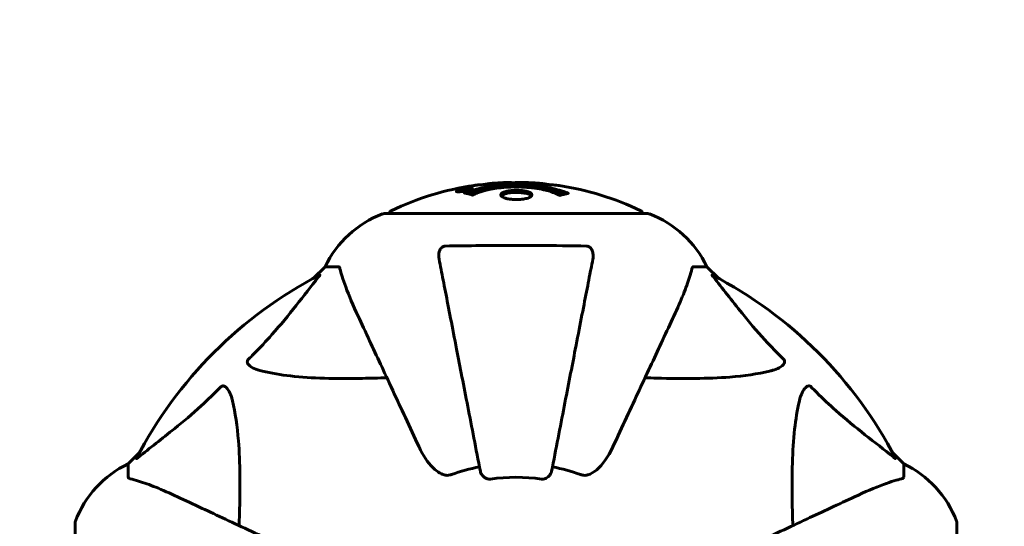
# Model space of a CAD drawing. Units: millimetres. Extents: x 9909 to 21132, y 1714 to 20163.
# Drawn here: x 16348 to 16582, y 11932 to 12052 of the extents above; entities that cross this region are included whole.
import ezdxf

# ---------------------------------------------------------------- set-up
doc = ezdxf.new("R2010")
doc.units = ezdxf.units.MM
doc.header["$LTSCALE"] = 80
doc.layers.add('Widoczne (ISO)', color=7, linetype='Continuous', lineweight=60)
doc.layers.add('Wymiar (ISO)', color=7, linetype='Continuous', lineweight=18, true_color=0x00803f)
doc.styles.add('Tekst etykiety (ISO)', font='tahoma.ttf')
doc.dimstyles.new('Domyślne (ISO)', dxfattribs={"dimscale": 80, "dimtxt": 3.5, "dimasz": 2.5, "dimexe": 3.175, "dimexo": 0, "dimgap": 0.762, "dimtad": 1, "dimtoh": 1, "dimdec": 0, "dimrnd": 1e-08, "dimzin": 0, "dimtxsty": 'Tekst etykiety (ISO)', "dimcen": 0.09, "dimdle": 10, "dimclrd": 256, "dimclre": 256, "dimclrt": 256, "dimadec": 0, "dimazin": 0, "dimtfac": 0.714286, "dimtdec": 0, "dimtmove": 0, "dimatfit": 3, "dimfxl": 1, "dimtolj": 1, "dimtzin": 0, "dimlwd": -1, "dimlwe": -1, "dimarcsym": 0})

# ---------------------------------------------------------------- blocks, each defined once
blk = doc.blocks.new('*D8')
at = {"layer": 'Defpoints', "color": 0, "transparency": 16777216}
for p in [(20030.72, 15214.95), (20030.72, 11931.22), (10765.58, 8666.07)]:
    blk.add_point(p, dxfattribs=at)
at = {"layer": 'Wymiar (ISO)', "transparency": 16777216}
for p, q in [((10765.58, 8666.07), (10765.58, 15468.95)), ((20030.72, 11931.22), (20030.72, 15468.95)), ((10965.58, 15214.95), (19830.72, 15214.95))]:
    blk.add_line(p, q, dxfattribs=at)
for points in [[(10965.58, 15248.29), (10965.58, 15181.62), (10765.58, 15214.95)], [(19830.72, 15248.29), (19830.72, 15181.62), (20030.72, 15214.95)]]:
    blk.add_solid(points, dxfattribs=at)
at = {"layer": 'Wymiar (ISO)', "transparency": 16777216, "insert": (15398.15, 15567.57), "char_height": 280, "attachment_point": 2, "style": 'Tekst etykiety (ISO)'}
blk.add_mtext('\\A1;9265', dxfattribs=at)
blk = doc.blocks.new('*D10')
at = {"layer": 'Defpoints', "color": 0, "transparency": 16777216}
for p in [(14915.98, 12940.42), (20878.15, 12940.42), (15430.98, 7326.5)]:
    blk.add_point(p, dxfattribs=at)
at = {"layer": 'Wymiar (ISO)', "transparency": 16777216}
for p, q in [((14915.98, 12940.42), (21132.15, 12940.42)), ((20878.15, 7526.5), (20878.15, 12740.42)), ((15430.98, 7326.5), (21132.15, 7326.5))]:
    blk.add_line(p, q, dxfattribs=at)
for points in [[(20844.82, 12740.42), (20911.48, 12740.42), (20878.15, 12940.42)], [(20844.82, 7526.5), (20911.48, 7526.5), (20878.15, 7326.5)]]:
    blk.add_solid(points, dxfattribs=at)
at = {"layer": 'Wymiar (ISO)', "transparency": 16777216, "insert": (20526.1, 10133.46), "char_height": 280, "attachment_point": 2, "rotation": 90, "style": 'Tekst etykiety (ISO)'}
blk.add_mtext('\\A1;5614', dxfattribs=at)

msp = doc.modelspace()

# ---------------------------------------------------------------- linework, layer by layer
at = {"layer": 'Widoczne (ISO)'}
for p, q in [((16452.2, 12010.99), (16452.2, 12010.82)), ((16453.4, 12011.17), (16453.4, 12011.08)), ((16453.5, 12011.27), (16453.5, 12011.22)), ((16454.2, 12011.45), (16454.2, 12011.41)), ((16454.2, 12011.36), (16454.2, 12011.23)), ((16454.2, 12011.28), (16454.2, 12011.23)), ((16454.21, 12011.41), (16454.21, 12011.23)), ((16454.61, 12011.31), (16454.61, 12011.3)), ((16455.28, 12011.56), (16455.28, 12011.39)), ((16497.28, 12005.66), (16434.68, 12005.66)), ((16420.68, 11993.07), (16417.93, 11990.32)), ((16417.93, 11990.32), (16420.68, 11993.07)), ((16423.85, 11993.07), (16420.68, 11993.07)), ((16508.11, 11993.07), (16511.28, 11993.07)), ((16514.02, 11990.32), (16511.28, 11993.07)), ((16511.28, 11993.07), (16514.02, 11990.32)), ((16376.72, 11949.12), (16373.98, 11946.37)), ((16373.98, 11946.37), (16376.72, 11949.12)), ((16557.98, 11946.37), (16555.23, 11949.12)), ((16555.23, 11949.12), (16557.98, 11946.37)), ((16373.98, 11943.2), (16373.98, 11946.37)), ((16557.98, 11943.2), (16557.98, 11946.37)), ((16361.38, 11932.37), (16361.38, 11869.77)), ((16570.57, 11869.77), (16570.57, 11932.37))]:
    msp.add_line(p, q, dxfattribs=at)
for centre, radius, start, end in [((16465.98, 11944.64), 68.43, 84.9153, 88.5381), ((16465.98, 11944.64), 68.43, 98.3421, 115.6136), ((16465.98, 11944.64), 68.43, 92.0748, 94.7845), ((16465.98, 11944.64), 68.43, 64.3864, 81.383), ((16436.83, 12005.44), 1, 115.6136, 167.2644), ((16495.13, 12005.44), 1, 12.7356, 64.3864), ((16443.21, 11982.23), 25, 110.8133, 154.3044), ((16443.21, 11982.23), 25, 110.8133, 154.3044), ((16434.68, 12004.66), 1, 90, 110.8133), ((16434.68, 12004.66), 1, 90, 110.8133), ((16497.28, 12004.66), 1, 69.1867, 90), ((16497.28, 12004.66), 1, 69.1867, 90), ((16488.75, 11982.23), 25, 25.6956, 69.1867), ((16488.75, 11982.23), 25, 25.6956, 69.1867), ((16465.98, 11901.07), 101.36, 117.3738, 152.6262), ((16465.98, 11901.07), 101.36, 27.3738, 62.6262), ((16384.82, 11923.84), 25, 115.6956, 159.1867), ((16384.82, 11923.84), 25, 115.6956, 159.1867), ((16465.98, 11901.07), 45.39, 101, 109.723), ((16465.98, 11901.07), 45.39, 70.277, 79), ((16547.14, 11923.84), 25, 20.8133, 64.3044), ((16547.14, 11923.84), 25, 20.8133, 64.3044), ((16465.98, 11901.07), 42.08, 81.774, 98.226), ((16362.38, 11932.37), 1, 159.1867, 180), ((16362.38, 11932.37), 1, 159.1867, 180), ((16569.57, 11932.37), 1, 0, 20.8133), ((16569.57, 11932.37), 1, 0, 20.8133)]:
    msp.add_arc(centre, radius, start, end, dxfattribs=at)
for points, knots in [([(16467.72, 12013.05), (16467.67, 12013.05), (16467.61, 12013.05), (16467.35, 12013.05), (16467.15, 12013.05), (16466.64, 12013.04), (16466.42, 12013.03), (16465.78, 12012.99), (16465.41, 12012.97), (16464.44, 12012.91), (16463.96, 12012.88), (16462.76, 12012.81), (16462.09, 12012.77), (16461.04, 12012.71), (16460.35, 12012.66), (16459.04, 12012.58), (16458.53, 12012.55), (16458.01, 12012.52), (16457.91, 12012.52), (16457.75, 12012.51), (16457.68, 12012.5), (16457.61, 12012.5)], [12.681227, 12.681227, 12.681227, 12.681227, 12.717456, 12.717456, 12.850458, 12.850458, 13.059421, 13.059421, 13.461766, 13.461766, 13.779281, 13.779281, 14.236446, 14.236446, 14.651574, 14.651574, 14.976685, 14.976685, 15.060244, 15.060244, 15.126129, 15.126129, 15.126129, 15.126129]), ([(16458.17, 12012.53), (16458.2, 12012.54), (16458.23, 12012.54), (16458.32, 12012.55), (16458.37, 12012.56), (16458.46, 12012.58), (16458.51, 12012.59), (16458.77, 12012.65), (16459.18, 12012.71), (16459.81, 12012.79), (16460.04, 12012.81), (16460.47, 12012.85), (16460.54, 12012.85), (16460.75, 12012.86), (16460.84, 12012.87), (16461.19, 12012.89), (16461.34, 12012.9), (16461.69, 12012.92), (16461.86, 12012.93), (16462.16, 12012.95), (16462.33, 12012.96), (16462.58, 12012.97), (16462.72, 12012.98), (16462.96, 12013), (16463.03, 12013), (16463.37, 12013.02), (16463.61, 12013.03), (16464.1, 12013.04), (16464.3, 12013.04), (16464.75, 12013.03), (16465, 12013.01), (16465.35, 12012.99), (16465.45, 12012.98), (16465.55, 12012.98)], [6.860566, 6.860566, 6.860566, 6.860566, 6.884209, 6.884209, 6.935515, 6.935515, 7.014801, 7.014801, 7.466106, 7.466106, 7.893545, 7.893545, 7.979034, 7.979034, 8.159221, 8.159221, 8.269951, 8.269951, 8.400472, 8.400472, 8.569548, 8.569548, 8.675747, 8.675747, 8.741623, 8.741623, 8.803796, 8.803796, 8.848721, 8.848721, 8.906099, 8.906099, 8.928816, 8.928816, 8.928816, 8.928816]), ([(16453.74, 12010.99), (16453.64, 12010.97), (16453.52, 12010.95), (16453.09, 12010.89), (16452.85, 12010.86), (16452.52, 12010.83), (16452.42, 12010.82), (16452.27, 12010.82), (16452.19, 12010.82), (16452.05, 12010.83), (16451.97, 12010.83), (16451.83, 12010.87), (16451.81, 12010.9), (16451.86, 12010.98), (16451.93, 12011.03), (16452.1, 12011.11), (16452.25, 12011.17), (16452.64, 12011.29), (16452.85, 12011.35), (16453.32, 12011.46), (16453.57, 12011.51), (16454.02, 12011.59), (16454.27, 12011.63), (16454.69, 12011.68), (16454.87, 12011.7), (16455.13, 12011.71), (16455.21, 12011.71), (16455.39, 12011.71), (16455.46, 12011.7), (16455.58, 12011.69), (16455.65, 12011.67), (16455.67, 12011.61), (16455.65, 12011.57), (16455.51, 12011.48), (16455.4, 12011.43), (16455.13, 12011.33), (16454.97, 12011.28), (16454.58, 12011.17), (16454.37, 12011.12), (16454.15, 12011.08), (16454.04, 12011.05), (16453.9, 12011.02), (16453.74, 12010.99)], [0.03517, 0.03517, 0.03517, 0.03517, 0.059888, 0.059888, 0.123527, 0.123527, 0.18271, 0.18271, 0.250877, 0.250877, 0.324426, 0.324426, 0.427213, 0.427213, 0.544139, 0.544139, 0.683268, 0.683268, 0.814402, 0.814402, 0.975837, 0.975837, 1.11647, 1.11647, 1.200169, 1.200169, 1.255781, 1.255781, 1.339938, 1.339938, 1.493751, 1.493751, 1.604808, 1.604808, 1.702797, 1.702797, 1.776686, 1.776686, 1.843646, 1.843646, 1.843646, 1.878816, 1.878816, 1.878816, 1.878816]), ([(16453.74, 12011.06), (16453.81, 12011.07), (16453.88, 12011.08), (16453.95, 12011.1), (16454.18, 12011.14), (16454.38, 12011.19), (16454.65, 12011.26), (16454.8, 12011.31), (16455.04, 12011.39), (16455.15, 12011.44), (16455.27, 12011.52), (16455.3, 12011.55), (16455.26, 12011.6), (16455.2, 12011.62), (16455.09, 12011.63), (16455.03, 12011.64), (16454.88, 12011.63), (16454.8, 12011.63), (16454.56, 12011.61), (16454.37, 12011.6), (16454.01, 12011.54), (16453.84, 12011.51), (16453.45, 12011.44), (16453.27, 12011.4), (16452.9, 12011.31), (16452.74, 12011.26), (16452.44, 12011.16), (16452.34, 12011.11), (16452.21, 12011.03), (16452.19, 12011), (16452.21, 12010.96), (16452.26, 12010.94), (16452.38, 12010.92), (16452.44, 12010.92), (16452.6, 12010.92), (16452.68, 12010.92), (16452.9, 12010.93), (16453.08, 12010.96), (16453.34, 12010.99), (16453.47, 12011.01), (16453.65, 12011.04), (16453.7, 12011.05), (16453.74, 12011.06)], [0.9254387, 0.9254387, 0.9254387, 0.9254387, 0.947871, 0.947871, 0.947871, 1.0174772, 1.0174772, 1.1192055, 1.1192055, 1.1998483, 1.1998483, 1.2622756, 1.2622756, 1.3202006, 1.3202006, 1.3658674, 1.3658674, 1.4014574, 1.4014574, 1.4526936, 1.4526936, 1.4898156, 1.4898156, 1.5209317, 1.5209317, 1.5497177, 1.5497177, 1.5792216, 1.5792216, 1.6222446, 1.6222446, 1.6764173, 1.6764173, 1.708334, 1.708334, 1.7371926, 1.7371926, 1.8051055, 1.8051055, 1.85803, 1.85803, 1.8733098, 1.8733098, 1.8733098, 1.8733098]), ([(16454.61, 12011.59), (16454.61, 12011.59), (16454.61, 12011.58), (16454.61, 12011.53), (16454.61, 12011.48), (16454.61, 12011.4), (16454.61, 12011.38), (16454.61, 12011.33), (16454.62, 12011.32), (16454.61, 12011.31), (16454.61, 12011.31), (16454.61, 12011.3), (16454.61, 12011.3), (16454.61, 12011.3), (16454.62, 12011.3), (16454.61, 12011.3), (16454.61, 12011.3), (16454.61, 12011.3), (16454.61, 12011.3), (16454.61, 12011.3), (16454.61, 12011.3), (16454.61, 12011.3), (16454.61, 12011.3), (16454.61, 12011.3), (16454.61, 12011.3), (16454.59, 12011.29), (16454.57, 12011.29), (16454.41, 12011.26), (16454.25, 12011.24), (16453.94, 12011.18), (16453.86, 12011.16), (16453.63, 12011.12), (16453.5, 12011.1), (16453.33, 12011.07), (16453.25, 12011.06), (16453.15, 12011.05), (16453.13, 12011.05), (16453.08, 12011.05), (16453.06, 12011.05), (16453.02, 12011.05), (16452.99, 12011.06), (16452.96, 12011.07), (16452.96, 12011.08), (16452.97, 12011.1), (16452.98, 12011.11), (16453.05, 12011.14), (16453.09, 12011.16), (16453.16, 12011.18), (16453.18, 12011.19), (16453.25, 12011.21), (16453.3, 12011.22), (16453.41, 12011.25), (16453.43, 12011.25), (16453.48, 12011.26), (16453.49, 12011.27), (16453.5, 12011.27), (16453.5, 12011.27), (16453.5, 12011.27), (16453.5, 12011.27), (16453.5, 12011.27), (16453.5, 12011.27), (16453.5, 12011.27), (16453.5, 12011.27), (16453.5, 12011.27), (16453.5, 12011.27), (16453.5, 12011.27), (16453.5, 12011.27), (16453.5, 12011.27), (16453.5, 12011.27), (16453.5, 12011.27), (16453.5, 12011.27), (16453.5, 12011.27), (16453.5, 12011.27), (16453.49, 12011.27), (16453.49, 12011.27), (16453.46, 12011.26), (16453.44, 12011.26), (16453.42, 12011.26), (16453.41, 12011.26), (16453.4, 12011.26), (16453.39, 12011.26), (16453.35, 12011.25), (16453.33, 12011.25), (16453.3, 12011.25), (16453.26, 12011.25), (16453.17, 12011.25), (16453.1, 12011.25), (16452.99, 12011.26), (16452.92, 12011.26), (16452.85, 12011.26), (16452.85, 12011.26), (16452.84, 12011.26), (16452.84, 12011.26), (16452.84, 12011.26), (16452.84, 12011.26), (16452.84, 12011.26), (16452.84, 12011.26), (16452.84, 12011.26), (16452.84, 12011.26), (16452.84, 12011.26), (16452.84, 12011.26), (16452.84, 12011.26), (16452.84, 12011.26), (16452.85, 12011.26), (16452.85, 12011.26), (16452.86, 12011.27), (16452.88, 12011.27), (16452.98, 12011.29), (16453.02, 12011.3), (16453.14, 12011.32), (16453.19, 12011.33), (16453.27, 12011.34), (16453.28, 12011.35), (16453.31, 12011.35), (16453.32, 12011.35), (16453.33, 12011.36), (16453.33, 12011.36), (16453.34, 12011.36), (16453.34, 12011.36), (16453.35, 12011.36), (16453.35, 12011.36), (16453.35, 12011.36), (16453.35, 12011.36), (16453.35, 12011.36), (16453.36, 12011.36), (16453.38, 12011.36), (16453.4, 12011.36), (16453.5, 12011.35), (16453.58, 12011.34), (16453.71, 12011.34), (16453.75, 12011.34), (16453.8, 12011.34), (16453.83, 12011.35), (16453.92, 12011.36), (16453.97, 12011.36), (16454.04, 12011.38), (16454.07, 12011.38), (16454.1, 12011.39), (16454.11, 12011.39), (16454.14, 12011.39), (16454.16, 12011.4), (16454.19, 12011.4), (16454.19, 12011.4), (16454.2, 12011.4), (16454.2, 12011.4), (16454.21, 12011.41), (16454.21, 12011.41), (16454.21, 12011.41), (16454.21, 12011.41), (16454.21, 12011.41), (16454.21, 12011.41), (16454.2, 12011.41), (16454.19, 12011.42), (16454.19, 12011.43), (16454.2, 12011.43), (16454.21, 12011.46), (16454.19, 12011.47), (16454.2, 12011.49), (16454.21, 12011.5), (16454.2, 12011.51), (16454.19, 12011.51), (16454.19, 12011.51), (16454.19, 12011.51), (16454.19, 12011.51), (16454.19, 12011.51), (16454.19, 12011.51), (16454.19, 12011.51), (16454.2, 12011.51), (16454.2, 12011.52), (16454.21, 12011.52), (16454.22, 12011.52), (16454.23, 12011.52), (16454.24, 12011.52), (16454.28, 12011.53), (16454.3, 12011.53), (16454.37, 12011.54), (16454.41, 12011.55), (16454.48, 12011.56), (16454.5, 12011.57), (16454.53, 12011.57), (16454.55, 12011.57), (16454.58, 12011.58), (16454.59, 12011.58), (16454.6, 12011.58), (16454.6, 12011.59), (16454.61, 12011.59), (16454.61, 12011.59), (16454.61, 12011.59), (16454.61, 12011.59), (16454.61, 12011.59), (16454.61, 12011.59), (16454.61, 12011.59), (16454.61, 12011.59), (16454.61, 12011.59), (16454.61, 12011.59), (16454.61, 12011.59), (16454.61, 12011.59), (16454.61, 12011.59), (16454.61, 12011.59)], [0.0003158, 0.0003158, 0.0003158, 0.0003158, 0.0009228, 0.0009228, 0.0078002, 0.0078002, 0.0113641, 0.0113641, 0.0144553, 0.0144553, 0.0154924, 0.0154924, 0.0158106, 0.0158106, 0.01604, 0.01604, 0.0161196, 0.0161196, 0.0161728, 0.0161728, 0.0162297, 0.0162297, 0.0163179, 0.0163179, 0.0164995, 0.0164995, 0.0179761, 0.0179761, 0.0317571, 0.0317571, 0.0469121, 0.0469121, 0.0670579, 0.0670579, 0.0751776, 0.0751776, 0.0783364, 0.0783364, 0.0816966, 0.0816966, 0.0864394, 0.0864394, 0.0933212, 0.0933212, 0.1011584, 0.1011584, 0.1075505, 0.1075505, 0.1114757, 0.1114757, 0.1162384, 0.1162384, 0.127389, 0.127389, 0.1295035, 0.1295035, 0.130341, 0.130341, 0.1307724, 0.1307724, 0.13096, 0.13096, 0.1311043, 0.1311043, 0.1312669, 0.1312669, 0.1314464, 0.1314464, 0.1317323, 0.1317323, 0.1323483, 0.1323483, 0.1332728, 0.1332728, 0.1356957, 0.1356957, 0.1434337, 0.1434337, 0.1515014, 0.1515014, 0.1523182, 0.1523182, 0.1555976, 0.1555976, 0.158326, 0.158326, 0.1600835, 0.1600835, 0.1633678, 0.1633678, 0.1633847, 0.1633847, 0.1634254, 0.1634254, 0.1634429, 0.1634429, 0.1634595, 0.1634595, 0.1634743, 0.1634743, 0.1634933, 0.1634933, 0.1635276, 0.1635276, 0.1636076, 0.1636076, 0.1638409, 0.1638409, 0.1651304, 0.1651304, 0.1668273, 0.1668273, 0.1672408, 0.1672408, 0.1675562, 0.1675562, 0.1677114, 0.1677114, 0.1678174, 0.1678174, 0.1679041, 0.1679041, 0.1680312, 0.1680312, 0.1681651, 0.1681651, 0.1690783, 0.1690783, 0.1728431, 0.1728431, 0.1743153, 0.1743153, 0.175152, 0.175152, 0.1761573, 0.1761573, 0.1775082, 0.1775082, 0.1784881, 0.1784881, 0.1803058, 0.1803058, 0.1807595, 0.1807595, 0.1810605, 0.1810605, 0.1813002, 0.1813002, 0.1816353, 0.1816353, 0.1823218, 0.1823218, 0.1837908, 0.1837908, 0.1850138, 0.1850138, 0.1873871, 0.1873871, 0.1885241, 0.1885241, 0.1893408, 0.1893408, 0.1895995, 0.1895995, 0.1897632, 0.1897632, 0.1898951, 0.1898951, 0.1900639, 0.1900639, 0.1904155, 0.1904155, 0.1910197, 0.1910197, 0.192792, 0.192792, 0.1948274, 0.1948274, 0.1968773, 0.1968773, 0.1992115, 0.1992115, 0.2000644, 0.2000644, 0.2012301, 0.2012301, 0.2014948, 0.2014948, 0.2016403, 0.2016403, 0.2016853, 0.2016853, 0.2016853, 0.2018047, 0.2018047, 0.201987, 0.201987, 0.2020011, 0.2020011, 0.2020011, 0.2020011]), ([(16454.2, 12011.36), (16454.2, 12011.36), (16454.2, 12011.36), (16454.06, 12011.33), (16453.89, 12011.3), (16453.71, 12011.27), (16453.65, 12011.26), (16453.57, 12011.24), (16453.54, 12011.23), (16453.48, 12011.22), (16453.46, 12011.21), (16453.42, 12011.19), (16453.41, 12011.18), (16453.4, 12011.17), (16453.4, 12011.17), (16453.41, 12011.16), (16453.43, 12011.16), (16453.47, 12011.16), (16453.5, 12011.16), (16453.54, 12011.16), (16453.57, 12011.17), (16453.61, 12011.17), (16453.64, 12011.18), (16453.79, 12011.2), (16453.9, 12011.22), (16454.05, 12011.25), (16454.09, 12011.26), (16454.12, 12011.26), (16454.13, 12011.26), (16454.16, 12011.27), (16454.17, 12011.27), (16454.19, 12011.27), (16454.19, 12011.27), (16454.19, 12011.27), (16454.19, 12011.27), (16454.2, 12011.27), (16454.2, 12011.28), (16454.2, 12011.28), (16454.2, 12011.28), (16454.2, 12011.28), (16454.2, 12011.28), (16454.2, 12011.28), (16454.2, 12011.28), (16454.2, 12011.28), (16454.2, 12011.28), (16454.2, 12011.28), (16454.2, 12011.28), (16454.2, 12011.29), (16454.2, 12011.32), (16454.2, 12011.34), (16454.2, 12011.34), (16454.2, 12011.35), (16454.2, 12011.35), (16454.2, 12011.35), (16454.2, 12011.35), (16454.2, 12011.36), (16454.2, 12011.36), (16454.2, 12011.36), (16454.2, 12011.36), (16454.2, 12011.36), (16454.2, 12011.36), (16454.2, 12011.36), (16454.2, 12011.36), (16454.2, 12011.36), (16454.2, 12011.36), (16454.2, 12011.36), (16454.2, 12011.36), (16454.2, 12011.36), (16454.2, 12011.36), (16454.2, 12011.36), (16454.2, 12011.36)], [0.000153, 0.000153, 0.000153, 0.000153, 0.0001786, 0.0001786, 0.0181382, 0.0181382, 0.0245895, 0.0245895, 0.0319884, 0.0319884, 0.0405092, 0.0405092, 0.0520304, 0.0520304, 0.0698725, 0.0698725, 0.0897991, 0.0897991, 0.1251042, 0.1251042, 0.1849096, 0.1849096, 0.1964252, 0.1964252, 0.2107813, 0.2107813, 0.2237937, 0.2237937, 0.2309991, 0.2309991, 0.2420109, 0.2420109, 0.2438813, 0.2438813, 0.2451244, 0.2451244, 0.2458092, 0.2458092, 0.2463899, 0.2463899, 0.2468448, 0.2468448, 0.2475109, 0.2475109, 0.2489434, 0.2489434, 0.2525509, 0.2525509, 0.258397, 0.258397, 0.2600922, 0.2600922, 0.2630858, 0.2630858, 0.2636834, 0.2636834, 0.2642819, 0.2642819, 0.2645454, 0.2645454, 0.2646343, 0.2646343, 0.2646824, 0.2646824, 0.2646824, 0.2647357, 0.2647357, 0.2647959, 0.2647959, 0.2648354, 0.2648354, 0.2648354, 0.2648354]), ([(16453.77, 12010.53), (16453.77, 12010.53), (16453.77, 12010.54), (16455.12, 12011.1), (16456.78, 12011.58), (16460.07, 12012.18), (16461.56, 12012.36), (16463.67, 12012.49), (16464.21, 12012.52), (16465.1, 12012.54), (16465.44, 12012.55), (16466.12, 12012.55), (16466.44, 12012.55), (16467.2, 12012.54), (16467.63, 12012.52), (16468.95, 12012.46), (16469.83, 12012.39), (16471.57, 12012.2), (16472.73, 12012.05), (16474.98, 12011.58), (16475.76, 12011.37), (16476.64, 12011.11), (16476.96, 12011), (16477.5, 12010.81), (16477.74, 12010.72), (16478.11, 12010.57), (16478.17, 12010.54), (16478.31, 12010.49), (16478.33, 12010.47), (16478.36, 12010.46), (16478.37, 12010.46), (16478.38, 12010.46), (16478.38, 12010.45), (16478.39, 12010.45), (16478.39, 12010.45), (16478.39, 12010.45), (16478.38, 12010.45), (16478.38, 12010.45), (16478.37, 12010.45), (16478.35, 12010.44), (16478.34, 12010.44), (16478.27, 12010.44), (16478.24, 12010.43), (16478.03, 12010.37), (16477.91, 12010.37), (16477.39, 12010.24), (16477.25, 12010.2), (16476.94, 12010.13), (16476.82, 12010.12), (16476.57, 12010.05), (16476.53, 12010.01), (16476.48, 12009.99), (16476.48, 12009.98), (16476.46, 12009.98), (16476.45, 12009.97), (16476.44, 12009.97), (16476.44, 12009.97), (16476.44, 12009.97), (16476.44, 12009.97), (16476.43, 12009.97), (16476.43, 12009.97), (16476.43, 12009.97), (16476.43, 12009.97), (16476.42, 12009.97), (16476.42, 12009.97), (16476.41, 12009.97), (16476.41, 12009.98), (16476.4, 12009.98), (16476.4, 12009.98), (16476.39, 12009.98), (16476.38, 12009.98), (16476.35, 12010), (16476.33, 12010), (16476.11, 12010.1), (16476.03, 12010.16), (16475.18, 12010.56), (16474.37, 12010.83), (16472.81, 12011.27), (16471.53, 12011.58), (16469.02, 12011.86), (16468.31, 12011.92), (16467.25, 12011.97), (16466.92, 12011.98), (16466.34, 12011.99), (16466.09, 12011.99), (16465.57, 12011.99), (16465.3, 12011.98), (16464.62, 12011.96), (16464.19, 12011.94), (16462.84, 12011.86), (16462.03, 12011.77), (16460.12, 12011.49), (16459.04, 12011.24), (16458.36, 12011.06), (16457.2, 12010.74), (16456.9, 12010.54), (16456.21, 12010.3), (16456.14, 12010.27), (16455.97, 12010.19), (16455.91, 12010.15), (16455.86, 12010.11), (16455.84, 12010.1), (16455.82, 12010.08), (16455.81, 12010.08), (16455.8, 12010.07), (16455.79, 12010.07), (16455.78, 12010.06), (16455.78, 12010.06), (16455.77, 12010.06), (16455.77, 12010.06), (16455.77, 12010.06), (16455.76, 12010.06), (16455.76, 12010.06), (16455.76, 12010.06), (16455.76, 12010.06), (16455.75, 12010.06), (16455.75, 12010.06), (16455.75, 12010.06), (16455.75, 12010.06), (16455.75, 12010.06), (16455.75, 12010.06), (16455.74, 12010.06), (16455.74, 12010.06), (16455.74, 12010.06), (16455.73, 12010.06), (16455.73, 12010.06), (16455.63, 12010.09), (16455.48, 12010.14), (16455.03, 12010.26), (16454.87, 12010.31), (16454.39, 12010.41), (16454.16, 12010.44), (16453.98, 12010.5), (16453.97, 12010.51), (16453.9, 12010.52), (16453.88, 12010.52), (16453.85, 12010.52), (16453.84, 12010.52), (16453.82, 12010.52), (16453.81, 12010.52), (16453.79, 12010.52), (16453.78, 12010.52), (16453.77, 12010.52), (16453.76, 12010.52), (16453.76, 12010.53), (16453.76, 12010.53), (16453.76, 12010.53), (16453.76, 12010.53), (16453.76, 12010.53), (16453.76, 12010.53), (16453.76, 12010.53), (16453.76, 12010.53), (16453.77, 12010.53)], [1.550053, 1.550053, 1.550053, 1.550053, 1.554927, 1.554927, 3.582662, 3.582662, 5.020836, 5.020836, 5.494911, 5.494911, 5.785278, 5.785278, 6.046356, 6.046356, 6.380431, 6.380431, 7.048375, 7.048375, 7.695694, 7.695694, 8.13367, 8.13367, 8.379756, 8.379756, 8.571324, 8.571324, 8.692566, 8.692566, 8.751433, 8.751433, 8.771919, 8.771919, 8.785911, 8.785911, 8.794965, 8.794965, 8.807208, 8.807208, 8.832194, 8.832194, 8.853922, 8.853922, 8.928845, 8.928845, 9.13158, 9.13158, 9.203479, 9.203479, 9.29044, 9.29044, 9.379579, 9.379579, 9.394239, 9.394239, 9.406798, 9.406798, 9.40982, 9.40982, 9.411393, 9.411393, 9.412538, 9.412538, 9.413951, 9.413951, 9.416417, 9.416417, 9.419133, 9.419133, 9.422197, 9.422197, 9.426989, 9.426989, 9.440756, 9.440756, 9.579448, 9.579448, 9.875519, 9.875519, 10.245186, 10.245186, 10.382811, 10.382811, 10.442767, 10.442767, 10.486114, 10.486114, 10.530797, 10.530797, 10.598473, 10.598473, 10.746704, 10.746704, 11.001521, 11.001521, 11.001521, 11.44171, 11.44171, 11.496908, 11.496908, 11.562717, 11.562717, 11.585995, 11.585995, 11.596716, 11.596716, 11.60235, 11.60235, 11.604883, 11.604883, 11.606581, 11.606581, 11.607977, 11.607977, 11.60886, 11.60886, 11.609382, 11.609382, 11.609836, 11.609836, 11.610402, 11.610402, 11.611553, 11.611553, 11.613587, 11.613587, 11.618733, 11.618733, 11.769594, 11.769594, 12.024348, 12.024348, 12.353295, 12.353295, 12.453308, 12.453308, 12.48891, 12.48891, 12.500731, 12.500731, 12.516544, 12.516544, 12.526612, 12.526612, 12.537107, 12.537107, 12.543051, 12.543051, 12.546982, 12.546982, 12.550918, 12.550918, 12.551574, 12.551574, 12.551574, 12.551574]), ([(16454.64, 12010.35), (16454.67, 12010.37), (16454.7, 12010.38), (16455.43, 12010.63), (16456.17, 12010.85), (16458.64, 12011.46), (16460.51, 12011.75), (16464.48, 12012.07), (16466.52, 12012.09), (16469.9, 12011.9), (16472, 12011.71), (16475.52, 12010.94), (16476.69, 12010.6), (16477.54, 12010.28)], [-23.177902, -23.177902, -23.177902, -23.177902, -23.113788, -23.113788, -21.704645, -21.704645, -18.629355, -18.629355, -15.488076, -15.488076, -13.226342, -13.226342, -11.959311, -11.959311, -11.959311, -11.959311]), ([(16457.61, 12012.5), (16457.42, 12012.49), (16457.2, 12012.47), (16456.78, 12012.44), (16456.61, 12012.42), (16456.34, 12012.38), (16456.29, 12012.38), (16456.2, 12012.37), (16456.17, 12012.36), (16456.08, 12012.35), (16456.06, 12012.35), (16456.05, 12012.35), (16456.05, 12012.35), (16456.05, 12012.34), (16456.05, 12012.34), (16456.05, 12012.35), (16456.05, 12012.35), (16456.06, 12012.35), (16456.08, 12012.35), (16456.11, 12012.35), (16456.15, 12012.36), (16456.33, 12012.38), (16456.41, 12012.4), (16456.74, 12012.43), (16456.76, 12012.44), (16457.22, 12012.48), (16457.43, 12012.5), (16457.66, 12012.51), (16457.7, 12012.51), (16457.77, 12012.52), (16457.8, 12012.52), (16457.83, 12012.51), (16457.85, 12012.51), (16457.86, 12012.51)], [3.720752, 3.720752, 3.720752, 3.720752, 3.903434, 3.903434, 4.044245, 4.044245, 4.102655, 4.102655, 4.13375, 4.13375, 4.203295, 4.203295, 4.246046, 4.246046, 4.278865, 4.278865, 4.322236, 4.322236, 4.422612, 4.422612, 4.584853, 4.584853, 5.298707, 5.298707, 5.877225, 5.877225, 6.307246, 6.307246, 6.434146, 6.434146, 6.534715, 6.534715, 6.58694, 6.58694, 6.58694, 6.58694]), ([(16462.37, 12010.11), (16462.37, 12010.12), (16462.38, 12010.13), (16462.39, 12010.3), (16462.51, 12010.45), (16462.95, 12010.71), (16463.24, 12010.83), (16463.95, 12011.02), (16464.36, 12011.09), (16465.06, 12011.16), (16465.32, 12011.18), (16465.8, 12011.2), (16466, 12011.2), (16466.43, 12011.2), (16466.65, 12011.19), (16467.24, 12011.15), (16467.6, 12011.11), (16468.28, 12010.99), (16468.6, 12010.91), (16469.15, 12010.72), (16469.38, 12010.61), (16469.71, 12010.36), (16469.79, 12010.22), (16469.77, 12009.94), (16469.68, 12009.79), (16469.24, 12009.5), (16468.95, 12009.38), (16468.25, 12009.18), (16467.85, 12009.11), (16467.15, 12009.03), (16466.88, 12009.01), (16466.41, 12008.99), (16466.21, 12008.98), (16465.79, 12008.99), (16465.58, 12008.99), (16465.04, 12009.03), (16464.72, 12009.06), (16464.06, 12009.16), (16463.74, 12009.23), (16463.26, 12009.38), (16463.08, 12009.45), (16462.8, 12009.59), (16462.68, 12009.65), (16462.6, 12009.73), (16462.42, 12009.87), (16462.38, 12010), (16462.37, 12010.11)], [0.159159, 0.159159, 0.159159, 0.159159, 0.180111, 0.180111, 0.432887, 0.432887, 0.66828, 0.66828, 0.889618, 0.889618, 1.015058, 1.015058, 1.108024, 1.108024, 1.208211, 1.208211, 1.376536, 1.376536, 1.554821, 1.554821, 1.748254, 1.748254, 1.955654, 1.955654, 2.151012, 2.151012, 2.317406, 2.317406, 2.471692, 2.471692, 2.561266, 2.561266, 2.625626, 2.625626, 2.692428, 2.692428, 2.798364, 2.798364, 2.921705, 2.921705, 3.009026, 3.009026, 3.087627, 3.087627, 3.087627, 3.246786, 3.246786, 3.246786, 3.246786]), ([(16476.23, 12012.3), (16476.15, 12012.31), (16476.06, 12012.32), (16475.71, 12012.37), (16475.44, 12012.4), (16474.65, 12012.47), (16474.36, 12012.48), (16473.38, 12012.55), (16473.1, 12012.56), (16472.71, 12012.59), (16472.58, 12012.6), (16471.87, 12012.64), (16471.45, 12012.66), (16470.78, 12012.71), (16470.56, 12012.72), (16469.68, 12012.79), (16468.96, 12012.84), (16467.99, 12012.9), (16467.47, 12012.92), (16467.04, 12012.95), (16466.94, 12012.96), (16466.86, 12012.97), (16466.85, 12012.97), (16466.84, 12012.98), (16466.84, 12012.98), (16466.87, 12012.98), (16466.92, 12012.99), (16467.14, 12013.01), (16467.45, 12013.02), (16468.23, 12013.03), (16468.42, 12013.02), (16468.66, 12013.02), (16468.69, 12013.02), (16468.73, 12013.01), (16468.74, 12013.01), (16468.75, 12013.01), (16468.76, 12013.01), (16468.77, 12013.01), (16468.77, 12013.01), (16468.78, 12013.01), (16468.79, 12013.01), (16468.8, 12013.01), (16468.81, 12013.01), (16468.84, 12013.01), (16468.86, 12013.01), (16468.98, 12013), (16469.12, 12012.99), (16469.38, 12012.98), (16469.5, 12012.97), (16469.74, 12012.95), (16469.86, 12012.95), (16470.16, 12012.93), (16470.31, 12012.92), (16470.63, 12012.9), (16470.84, 12012.88), (16471.23, 12012.86), (16471.36, 12012.85), (16471.5, 12012.84), (16471.56, 12012.84), (16472, 12012.81), (16472.47, 12012.76), (16473.08, 12012.68), (16473.32, 12012.64), (16473.72, 12012.57), (16473.88, 12012.53), (16474.05, 12012.5)], [1.914686, 1.914686, 1.914686, 1.914686, 1.965538, 1.965538, 2.132306, 2.132306, 2.520461, 2.520461, 2.650498, 2.650498, 2.712235, 2.712235, 2.985498, 2.985498, 3.118451, 3.118451, 3.52075, 3.52075, 3.794393, 3.794393, 3.840632, 3.840632, 3.860168, 3.860168, 3.879001, 3.879001, 3.910522, 3.910522, 4.008712, 4.008712, 4.141449, 4.141449, 4.181618, 4.181618, 4.194441, 4.194441, 4.201587, 4.201587, 4.207543, 4.207543, 4.214479, 4.214479, 4.225532, 4.225532, 4.247087, 4.247087, 4.326597, 4.326597, 4.394184, 4.394184, 4.438525, 4.438525, 4.490981, 4.490981, 4.591124, 4.591124, 4.705512, 4.705512, 4.811076, 4.811076, 5.155842, 5.155842, 5.391676, 5.391676, 5.553776, 5.553776, 5.553776, 5.553776]), ([(16462.48, 12009.85), (16462.55, 12009.94), (16462.66, 12010.03), (16463.04, 12010.23), (16463.34, 12010.35), (16464.07, 12010.52), (16464.48, 12010.59), (16465.36, 12010.68), (16465.82, 12010.69), (16466.76, 12010.68), (16467.21, 12010.64), (16468.08, 12010.52), (16468.47, 12010.43), (16469.14, 12010.22), (16469.4, 12010.09), (16469.61, 12009.91), (16469.65, 12009.87), (16469.68, 12009.84)], [-2.046396, -2.046396, -2.046396, -2.046396, -1.942524, -1.942524, -1.787567, -1.787567, -1.643489, -1.643489, -1.501671, -1.501671, -1.361491, -1.361491, -1.215482, -1.215482, -1.066558, -1.066558, -1.027271, -1.027271, -1.027271, -1.027271]), ([(16447.75, 11994.84), (16447.63, 11995.45), (16447.65, 11996.06), (16447.86, 11996.85), (16447.97, 11997.11), (16448.21, 11997.46), (16448.32, 11997.59), (16448.56, 11997.77), (16448.67, 11997.84), (16448.86, 11997.91), (16448.93, 11997.93), (16449.08, 11997.96), (16449.15, 11997.97), (16449.22, 11997.97)], [0, 0, 0, 0, 0.2316755, 0.2316755, 0.3642878, 0.3642878, 0.4481993, 0.4481993, 0.5091909, 0.5091909, 0.5443069, 0.5443069, 0.5810898, 0.5810898, 0.5810898, 0.5810898]), ([(16449.22, 11997.97), (16451.89, 11998.02), (16454.67, 11998.05), (16461.99, 11998.12), (16466.57, 11998.12), (16475.1, 11998.08), (16479.02, 11998.04), (16482.74, 11997.97)], [-3.948618, -3.948618, -3.948618, -3.948618, -3.078035, -3.078035, -1.710872, -1.710872, -0.498651, -0.498651, -0.498651, -0.498651]), ([(16482.74, 11997.97), (16482.86, 11997.97), (16482.99, 11997.95), (16483.23, 11997.86), (16483.34, 11997.81), (16483.55, 11997.66), (16483.65, 11997.56), (16483.87, 11997.3), (16483.97, 11997.12), (16484.17, 11996.65), (16484.25, 11996.32), (16484.3, 11995.58), (16484.28, 11995.2), (16484.21, 11994.84)], [0, 0, 0, 0, 0.0405527, 0.0405527, 0.0770027, 0.0770027, 0.1196644, 0.1196644, 0.1860906, 0.1860906, 0.2931262, 0.2931262, 0.4025768, 0.4025768, 0.4025768, 0.4025768]), ([(16447.75, 11994.84), (16447.9, 11994.09), (16448.05, 11993.28), (16448.53, 11990.84), (16448.87, 11989.08), (16449.63, 11985.2), (16450.04, 11983.07), (16450.93, 11978.51), (16451.4, 11976.07), (16451.9, 11973.49), (16452.71, 11969.35), (16453.59, 11964.79), (16455.49, 11955.05), (16456.49, 11949.88), (16457.53, 11944.53), (16457.53, 11944.53), (16457.53, 11944.53)], [0.494658, 0.494658, 0.494658, 0.494658, 1.116027, 1.116027, 2.232055, 2.232055, 3.348082, 3.348082, 4.464109, 4.464109, 4.464109, 6.253052, 6.253052, 8.041993, 8.041993, 8.042107, 8.042107, 8.042107, 8.042107]), ([(16474.43, 11944.53), (16474.43, 11944.53), (16474.43, 11944.53), (16475.47, 11949.88), (16476.47, 11955.05), (16478.36, 11964.78), (16479.25, 11969.34), (16480.05, 11973.48), (16480.56, 11976.07), (16481.03, 11978.5), (16481.92, 11983.07), (16482.33, 11985.19), (16483.09, 11989.08), (16483.43, 11990.84), (16483.9, 11993.28), (16484.06, 11994.09), (16484.21, 11994.84)], [0.888905, 0.888905, 0.888905, 0.888905, 0.88942, 0.88942, 2.677464, 2.677464, 4.465509, 4.465509, 4.465509, 5.581887, 5.581887, 6.698264, 6.698264, 7.814641, 7.814641, 8.436361, 8.436361, 8.436361, 8.436361]), ([(16424.23, 11992.56), (16424.19, 11992.72), (16424.14, 11992.86), (16424.02, 11993.03), (16423.94, 11993.07), (16423.85, 11993.07)], [0, 0, 0, 0, 0.1541752, 0.1541752, 0.2866473, 0.2866473, 0.2866473, 0.2866473]), ([(16424.23, 11992.56), (16424.5, 11991.53), (16424.9, 11990.13), (16426.36, 11986.18), (16427.38, 11983.85), (16428.53, 11981.37)], [-2.891193, -2.891193, -2.891193, -2.891193, -1.528317, -1.528317, 0, 0, 0, 0]), ([(16503.42, 11981.37), (16504.27, 11983.18), (16505.04, 11984.9), (16506.28, 11987.98), (16506.77, 11989.35), (16507.38, 11991.29), (16507.57, 11991.96), (16507.72, 11992.56)], [-2.923859, -2.923859, -2.923859, -2.923859, -1.830403, -1.830403, -0.841646, -0.841646, -0.273627, -0.273627, -0.273627, -0.273627]), ([(16508.11, 11993.07), (16508.03, 11993.07), (16507.97, 11993.04), (16507.84, 11992.91), (16507.78, 11992.77), (16507.72, 11992.56)], [0, 0, 0, 0, 0.0651008, 0.0651008, 0.1767336, 0.1767336, 0.1767336, 0.1767336]), ([(16402.5, 11971.13), (16402.92, 11971.54), (16403.33, 11971.95), (16405.27, 11973.9), (16406.71, 11975.43), (16412.19, 11981.6), (16415.55, 11986.17), (16419.16, 11990.64)], [-3.292921, -3.292921, -3.292921, -3.292921, -3.092582, -3.092582, -2.344532, -2.344532, -0.096806, -0.096806, -0.096806, -0.096806]), ([(16419.37, 11991.08), (16419.41, 11991.1), (16419.44, 11991.11), (16419.46, 11991.09), (16419.46, 11991.06), (16419.41, 11990.97), (16419.37, 11990.91), (16419.27, 11990.78), (16419.22, 11990.71), (16419.16, 11990.64)], [0.66790836, 0.66790836, 0.66790836, 0.66790836, 0.68756319, 0.68756319, 0.70698655, 0.70698655, 0.72910654, 0.72910654, 0.74763999, 0.74763999, 0.74763999, 0.74763999]), ([(16512.8, 11990.64), (16512.79, 11990.65), (16512.78, 11990.66), (16512.68, 11990.79), (16512.59, 11990.9), (16512.51, 11991.04), (16512.5, 11991.07), (16512.5, 11991.11), (16512.53, 11991.11), (16512.57, 11991.09), (16512.58, 11991.09), (16512.59, 11991.08)], [0.8751293, 0.8751293, 0.8751293, 0.8751293, 0.8786792, 0.8786792, 0.9337906, 0.9337906, 0.9692974, 0.9692974, 1.0016433, 1.0016433, 1.0082698, 1.0082698, 1.0082698, 1.0082698]), ([(16512.8, 11990.64), (16514.96, 11987.96), (16517.21, 11985.01), (16521.26, 11979.99), (16523.03, 11977.88), (16526.44, 11974.15), (16527.92, 11972.63), (16529.46, 11971.13)], [-3.381682, -3.381682, -3.381682, -3.381682, -2.051079, -2.051079, -1.136838, -1.136838, -0.473976, -0.473976, -0.473976, -0.473976]), ([(16428.53, 11981.37), (16429.36, 11979.6), (16430.27, 11977.64), (16431.26, 11975.51), (16432.88, 11972.05), (16434.72, 11968.1), (16438.68, 11959.61), (16440.78, 11955.11), (16442.99, 11950.36)], [4.887142, 4.887142, 4.887142, 4.887142, 6.128309, 6.128309, 6.128309, 8.145415, 8.145415, 10.06423, 10.06423, 10.06423, 10.06423]), ([(16488.96, 11950.36), (16491.2, 11955.15), (16493.31, 11959.69), (16497.28, 11968.2), (16499.12, 11972.14), (16500.73, 11975.59), (16501.71, 11977.69), (16502.61, 11979.62), (16503.42, 11981.37)], [2.163328, 2.163328, 2.163328, 2.163328, 4.09795, 4.09795, 6.113906, 6.113906, 6.113906, 7.34072, 7.34072, 7.34072, 7.34072]), ([(16405.81, 11968.3), (16404.23, 11968.67), (16403.2, 11969.18), (16402.66, 11969.72), (16402.44, 11969.94), (16402.31, 11970.16), (16402.24, 11970.47), (16402.23, 11970.58), (16402.27, 11970.77), (16402.29, 11970.84), (16402.36, 11970.97), (16402.4, 11971.02), (16402.46, 11971.1), (16402.48, 11971.11), (16402.5, 11971.13)], [4.2161666, 4.2161666, 4.2161666, 4.2161666, 4.692072, 4.692072, 4.692072, 4.8854145, 4.8854145, 4.96663, 4.96663, 5.010038, 5.010038, 5.039388, 5.039388, 5.0498949, 5.0498949, 5.0498949, 5.0498949]), ([(16529.46, 11971.13), (16529.46, 11971.13), (16529.47, 11971.12), (16529.52, 11971.07), (16529.56, 11971.02), (16529.63, 11970.91), (16529.66, 11970.85), (16529.71, 11970.71), (16529.72, 11970.62), (16529.72, 11970.4), (16529.67, 11970.26), (16529.53, 11969.98), (16529.42, 11969.84), (16529.3, 11969.72), (16528.86, 11969.28), (16528.08, 11968.85), (16526.67, 11968.44), (16526.41, 11968.37), (16526.15, 11968.3)], [3.5334714, 3.5334714, 3.5334714, 3.5334714, 3.5360525, 3.5360525, 3.5562458, 3.5562458, 3.5793269, 3.5793269, 3.6167663, 3.6167663, 3.6956214, 3.6956214, 3.804605, 3.804605, 3.804605, 4.1935737, 4.1935737, 4.2774028, 4.2774028, 4.2774028, 4.2774028]), ([(16435.36, 11966.74), (16433.38, 11966.68), (16431.45, 11966.63), (16423.22, 11966.49), (16417.53, 11966.6), (16410.17, 11967.44), (16407.93, 11967.81), (16405.81, 11968.3)], [-7.441453, -7.441453, -7.441453, -7.441453, -6.631063, -6.631063, -3.871284, -3.871284, -2.578772, -2.578772, -2.578772, -2.578772]), ([(16526.15, 11968.3), (16523.31, 11967.64), (16520.17, 11967.19), (16511.55, 11966.5), (16505.75, 11966.5), (16498.42, 11966.68), (16497.52, 11966.71), (16496.6, 11966.74)], [-5.840532, -5.840532, -5.840532, -5.840532, -4.31233, -4.31233, -2.04169, -2.04169, -1.725442, -1.725442, -1.725442, -1.725442]), ([(16376.41, 11947.89), (16379.09, 11950.05), (16382.03, 11952.3), (16387.06, 11956.35), (16389.17, 11958.12), (16392.89, 11961.53), (16394.41, 11963.01), (16395.91, 11964.55)], [-3.381682, -3.381682, -3.381682, -3.381682, -2.051079, -2.051079, -1.136838, -1.136838, -0.473976, -0.473976, -0.473976, -0.473976]), ([(16395.91, 11964.55), (16395.92, 11964.55), (16395.93, 11964.56), (16395.98, 11964.61), (16396.03, 11964.65), (16396.14, 11964.72), (16396.2, 11964.75), (16396.34, 11964.8), (16396.42, 11964.81), (16396.65, 11964.81), (16396.79, 11964.76), (16397.06, 11964.62), (16397.21, 11964.51), (16397.33, 11964.39), (16397.77, 11963.95), (16398.19, 11963.17), (16398.61, 11961.76), (16398.68, 11961.5), (16398.74, 11961.24)], [3.5334714, 3.5334714, 3.5334714, 3.5334714, 3.5360525, 3.5360525, 3.5562458, 3.5562458, 3.5793269, 3.5793269, 3.6167663, 3.6167663, 3.6956214, 3.6956214, 3.804605, 3.804605, 3.804605, 4.1935737, 4.1935737, 4.2774028, 4.2774028, 4.2774028, 4.2774028]), ([(16533.21, 11961.24), (16533.58, 11962.81), (16534.09, 11963.85), (16534.63, 11964.39), (16534.85, 11964.6), (16535.07, 11964.74), (16535.38, 11964.81), (16535.49, 11964.82), (16535.68, 11964.78), (16535.75, 11964.76), (16535.88, 11964.69), (16535.93, 11964.65), (16536.01, 11964.58), (16536.02, 11964.57), (16536.04, 11964.55)], [4.2161666, 4.2161666, 4.2161666, 4.2161666, 4.692072, 4.692072, 4.692072, 4.8854145, 4.8854145, 4.96663, 4.96663, 5.010038, 5.010038, 5.039388, 5.039388, 5.0498949, 5.0498949, 5.0498949, 5.0498949]), ([(16536.04, 11964.55), (16536.45, 11964.13), (16536.86, 11963.72), (16538.81, 11961.77), (16540.34, 11960.34), (16546.51, 11954.86), (16551.08, 11951.5), (16555.55, 11947.89)], [-3.292921, -3.292921, -3.292921, -3.292921, -3.092582, -3.092582, -2.344532, -2.344532, -0.096806, -0.096806, -0.096806, -0.096806]), ([(16398.74, 11961.24), (16399.4, 11958.4), (16399.86, 11955.26), (16400.55, 11946.64), (16400.55, 11940.84), (16400.36, 11933.51), (16400.34, 11932.61), (16400.31, 11931.69)], [-5.840535, -5.840535, -5.840535, -5.840535, -4.312329, -4.312329, -2.041689, -2.041689, -1.725445, -1.725445, -1.725445, -1.725445]), ([(16531.65, 11931.69), (16531.59, 11933.67), (16531.54, 11935.59), (16531.4, 11943.83), (16531.51, 11949.52), (16532.35, 11956.87), (16532.72, 11959.12), (16533.21, 11961.24)], [-7.441453, -7.441453, -7.441453, -7.441453, -6.631063, -6.631063, -3.871284, -3.871284, -2.578772, -2.578772, -2.578772, -2.578772]), ([(16449.22, 11943.65), (16448.89, 11943.73), (16448.57, 11943.84), (16447.64, 11944.29), (16446.94, 11944.78), (16445.06, 11946.65), (16443.94, 11948.32), (16442.99, 11950.36)], [0.1601511, 0.1601511, 0.1601511, 0.1601511, 0.2790519, 0.2790519, 0.5595742, 0.5595742, 1.0331286, 1.0331286, 1.0331286, 1.0331286]), ([(16488.96, 11950.36), (16487.84, 11947.96), (16486.51, 11946.11), (16484.42, 11944.34), (16483.73, 11943.94), (16482.95, 11943.71), (16482.85, 11943.68), (16482.74, 11943.65)], [0, 0, 0, 0, 1.237629, 1.237629, 1.877414, 1.877414, 1.97501, 1.97501, 1.97501, 1.97501]), ([(16376.41, 11947.89), (16376.4, 11947.88), (16376.39, 11947.87), (16376.26, 11947.77), (16376.15, 11947.68), (16376.01, 11947.6), (16375.97, 11947.59), (16375.94, 11947.6), (16375.94, 11947.62), (16375.96, 11947.66), (16375.96, 11947.67), (16375.96, 11947.68)], [0.8751293, 0.8751293, 0.8751293, 0.8751293, 0.8786792, 0.8786792, 0.9337906, 0.9337906, 0.9692974, 0.9692974, 1.0016433, 1.0016433, 1.0082698, 1.0082698, 1.0082698, 1.0082698]), ([(16555.99, 11947.68), (16556.01, 11947.63), (16556.02, 11947.61), (16556, 11947.58), (16555.97, 11947.59), (16555.88, 11947.64), (16555.82, 11947.68), (16555.69, 11947.78), (16555.62, 11947.83), (16555.55, 11947.89)], [0.66790836, 0.66790836, 0.66790836, 0.66790836, 0.68756319, 0.68756319, 0.70698655, 0.70698655, 0.72910654, 0.72910654, 0.74763999, 0.74763999, 0.74763999, 0.74763999]), ([(16373.98, 11943.2), (16373.98, 11943.12), (16374.01, 11943.06), (16374.13, 11942.93), (16374.28, 11942.87), (16374.49, 11942.81)], [0, 0, 0, 0, 0.0651008, 0.0651008, 0.1767336, 0.1767336, 0.1767336, 0.1767336]), ([(16449.22, 11943.65), (16449.35, 11943.63), (16449.49, 11943.61), (16449.87, 11943.61), (16450.13, 11943.65), (16450.48, 11943.74), (16450.57, 11943.77), (16450.66, 11943.8)], [-0.1558142, -0.1558142, -0.1558142, -0.1558142, -0.1088399, -0.1088399, -0.0285547, -0.0285547, 0, 0, 0, 0]), ([(16459.96, 11942.71), (16459.83, 11942.7), (16459.7, 11942.69), (16459.41, 11942.72), (16459.26, 11942.76), (16458.91, 11942.88), (16458.71, 11942.98), (16458.27, 11943.29), (16458.04, 11943.52), (16457.69, 11944.02), (16457.58, 11944.28), (16457.53, 11944.53)], [0, 0, 0, 0, 0.0396836, 0.0396836, 0.0905188, 0.0905188, 0.1673316, 0.1673316, 0.2736365, 0.2736365, 0.3778204, 0.3778204, 0.3778204, 0.3778204]), ([(16474.43, 11944.53), (16474.35, 11944.14), (16474.12, 11943.74), (16473.55, 11943.17), (16473.26, 11942.97), (16472.8, 11942.79), (16472.64, 11942.74), (16472.39, 11942.7), (16472.31, 11942.7), (16472.16, 11942.7), (16472.08, 11942.7), (16472, 11942.71)], [0, 0, 0, 0, 0.2355522, 0.2355522, 0.4078692, 0.4078692, 0.4868555, 0.4868555, 0.5223203, 0.5223203, 0.5562282, 0.5562282, 0.5562282, 0.5562282]), ([(16481.3, 11943.8), (16481.53, 11943.72), (16481.78, 11943.66), (16482.24, 11943.6), (16482.47, 11943.6), (16482.69, 11943.64), (16482.72, 11943.65), (16482.74, 11943.65)], [-0.6576908, -0.6576908, -0.6576908, -0.6576908, -0.5826884, -0.5826884, -0.5093339, -0.5093339, -0.502027, -0.502027, -0.502027, -0.502027]), ([(16557.47, 11942.81), (16557.63, 11942.86), (16557.77, 11942.91), (16557.94, 11943.03), (16557.98, 11943.1), (16557.98, 11943.2)], [0, 0, 0, 0, 0.1541752, 0.1541752, 0.2866473, 0.2866473, 0.2866473, 0.2866473]), ([(16385.68, 11938.51), (16383.87, 11939.36), (16382.14, 11940.13), (16379.07, 11941.37), (16377.7, 11941.86), (16375.76, 11942.47), (16375.09, 11942.66), (16374.49, 11942.81)], [-2.92386, -2.92386, -2.92386, -2.92386, -1.830399, -1.830399, -0.841636, -0.841636, -0.273628, -0.273628, -0.273628, -0.273628]), ([(16557.47, 11942.81), (16556.44, 11942.54), (16555.04, 11942.15), (16551.09, 11940.69), (16548.76, 11939.67), (16546.28, 11938.51)], [-2.891192, -2.891192, -2.891192, -2.891192, -1.528318, -1.528318, 0, 0, 0, 0]), ([(16416.69, 11924.05), (16411.93, 11926.27), (16407.43, 11928.37), (16398.94, 11932.33), (16394.99, 11934.17), (16391.54, 11935.78), (16389.41, 11936.78), (16387.45, 11937.69), (16385.68, 11938.51)], [2.192383, 2.192383, 2.192383, 2.192383, 4.11178, 4.11178, 6.128315, 6.128315, 6.128315, 7.369492, 7.369492, 7.369492, 7.369492]), ([(16546.28, 11938.51), (16544.53, 11937.7), (16542.6, 11936.8), (16540.5, 11935.82), (16537.04, 11934.21), (16533.1, 11932.37), (16524.6, 11928.4), (16520.06, 11926.29), (16515.27, 11924.05)], [4.887094, 4.887094, 4.887094, 4.887094, 6.113907, 6.113907, 6.113907, 8.129864, 8.129864, 10.064486, 10.064486, 10.064486, 10.064486])]:
    msp.add_open_spline(points, degree=3, knots=knots, dxfattribs=at)

# ---------------------------------------------------------------- dimensions: what is measured, and where the dimension line sits
at = {"layer": 'Wymiar (ISO)'}
dim = msp.add_linear_dim(base=(20030.72, 15214.95), p1=(10765.58, 8666.07), p2=(20030.72, 11931.22), dimstyle='Domyślne (ISO)', override={"dimtoh": 0, "dimdec": 0, "dimtp": 0, "dimtm": 0, "dimtdec": 0, "dimtofl": 0, "dimatfit": 1}, dxfattribs=at)
dim.commit()
dim.dimension.update_dxf_attribs({"geometry": '*D8', "text_midpoint": (15398.15, 15214.95), "dimtype": 160})
dim = msp.add_linear_dim(base=(20878.15, 12940.42), p1=(15430.98, 7326.5), p2=(14915.98, 12940.42), angle=270, dimstyle='Domyślne (ISO)', override={"dimtoh": 0, "dimdec": 0, "dimtp": 0, "dimtm": 0, "dimtdec": 0, "dimtofl": 0, "dimatfit": 1}, dxfattribs=at)
dim.commit()
dim.dimension.update_dxf_attribs({"geometry": '*D10', "text_midpoint": (20878.15, 10133.46), "dimtype": 160})

doc.saveas('drawing.dxf')
